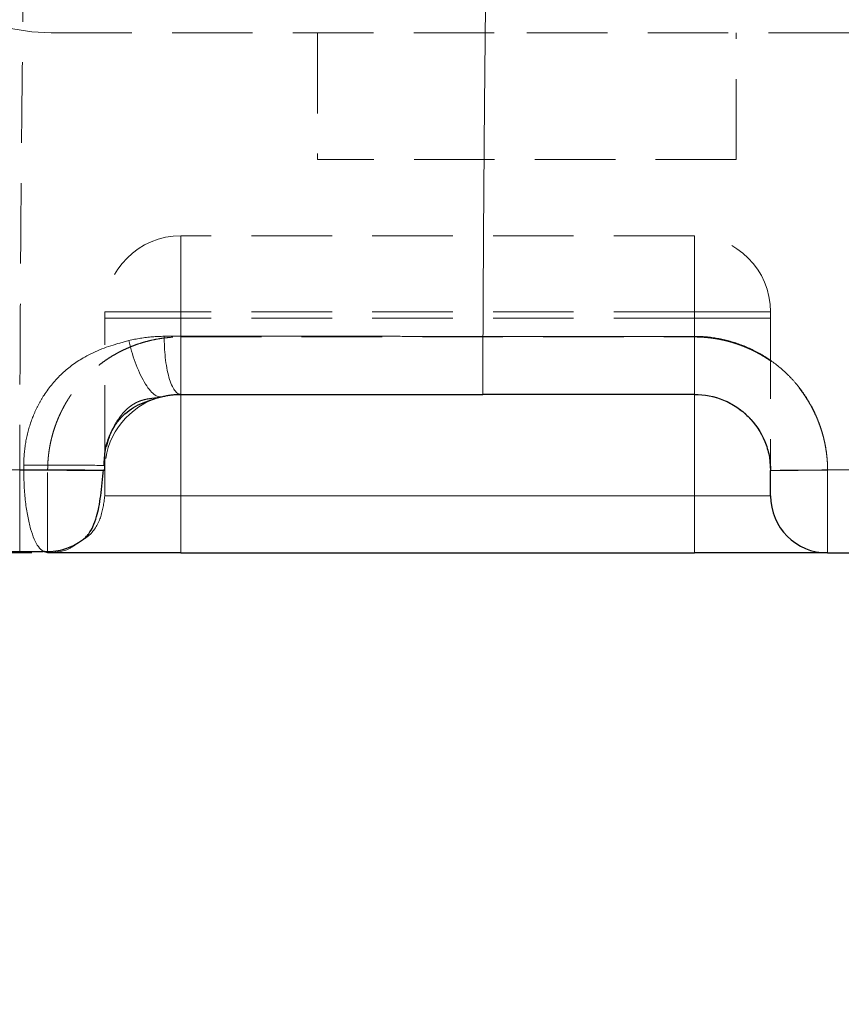
# Model space of a CAD drawing. Units: millimetres. Extents: x 0 to 420, y 0 to 297.
# Drawn here: x 250 to 263, y 182 to 197 of the extents above; entities that cross this region are included whole.
import ezdxf

# ---------------------------------------------------------------- set-up
doc = ezdxf.new("R2010")
doc.units = ezdxf.units.MM
doc.linetypes.add('HIDDEN', pattern=[1.905, 1.27, -0.635])
doc.styles.add('SLDTEXTSTYLE0', font='TXT', dxfattribs={"width": 0.605})
doc.dimstyles.new('SLDDIMSTYLE0', dxfattribs={"dimtxt": 3.5, "dimasz": 3.5, "dimexe": 0, "dimexo": 0.0625, "dimgap": 0.875, "dimtad": 1, "dimdec": 0, "dimlfac": 10, "dimrnd": 1e-09, "dimzin": 12, "dimdsep": 46, "dimtxsty": 'SLDTEXTSTYLE0', "dimsah": 1, "dimcen": 0.09, "dimadec": 0, "dimazin": 3, "dimtfac": 1, "dimtdec": 3, "dimtofl": 0, "dimtmove": 0, "dimatfit": 3, "dimfxl": 1, "dimfrac": 2, "dimtolj": 1, "dimtzin": 12, "dimarcsym": 0})

# ---------------------------------------------------------------- blocks, each defined once
blk = doc.blocks.new('_D_26')
at = {"color": 7, "linetype": 'Continuous', "lineweight": 0}
for p, q in [((239.563, 190.15), (239.563, 166.307)), ((313.245, 190.15), (313.245, 166.307)), ((239.563, 167.307), (313.245, 167.307))]:
    blk.add_line(p, q, dxfattribs=at)
at = {"color": 7, "linetype": 'Continuous', "lineweight": 18}
for points in [[(239.563, 167.307), (243.063, 166.768), (243.063, 167.845)], [(313.245, 167.307), (309.745, 167.845), (309.745, 166.768)]]:
    blk.add_solid(points, dxfattribs=at)
at = {"color": 7, "linetype": 'Continuous', "lineweight": 18, "insert": (272.393, 171.818), "char_height": 3.5, "attachment_point": 1, "rotation": 360, "style": 'SLDTEXTSTYLE0'}
blk.add_mtext('740', dxfattribs=at)

msp = doc.modelspace()

# ---------------------------------------------------------------- linework, layer by layer
at = {"color": 7, "linetype": 'HIDDEN', "lineweight": 18}
for p, q in [((254.2616294, 197.1473263), (254.2616294, 195.1473259)), ((260.8616293, 195.1473259), (260.8616293, 197.1473263)), ((260.8616293, 195.1473259), (254.2616294, 195.1473259)), ((260.2038382, 193.9473261), (252.1038384, 193.9473261)), ((252.1038384, 193.9473261), (252.1038384, 192.7473259)), ((252.1038384, 193.9473261), (252.1038384, 192.7473259)), ((252.1038384, 193.9473261), (252.1038384, 192.7473259)), ((252.1038384, 192.7473259), (252.1038384, 193.9473261)), ((260.2038382, 192.7473259), (260.2038382, 193.9473261)), ((260.2038382, 193.9473261), (260.2038382, 192.7473259)), ((260.2038382, 193.9473261), (260.2038382, 192.7473259)), ((260.2038382, 192.7473259), (260.2038382, 193.9473261)), ((250.9038382, 192.6473261), (250.9038382, 192.7473259)), ((250.9038382, 192.7473259), (252.1038384, 192.7473259)), ((252.1038384, 192.7473259), (250.9038382, 192.7473259)), ((250.9038382, 192.7473259), (252.1038384, 192.7473259)), ((252.1038384, 192.7473259), (250.9038382, 192.7473259)), ((252.1038384, 192.7473259), (252.1038384, 192.6473261)), ((260.2038382, 192.7473259), (252.1038384, 192.7473259)), ((252.1038384, 191.4473261), (252.1038384, 192.7473259)), ((252.1038384, 192.7473259), (252.1038384, 189.847326)), ((260.2038382, 192.7473259), (261.4038383, 192.7473259)), ((260.2038382, 192.6473261), (260.2038382, 192.7473259)), ((261.4038383, 192.7473259), (260.2038382, 192.7473259)), ((260.2038382, 192.7473259), (260.2038382, 191.4473261)), ((260.2038382, 192.7473259), (261.4038383, 192.7473259)), ((260.2038382, 189.847326), (260.2038382, 192.7473259)), ((261.4038383, 192.7473259), (260.2038382, 192.7473259)), ((261.4038383, 192.7473259), (261.4038383, 192.6473261)), ((250.9038382, 192.6473261), (252.1038384, 192.6473261)), ((252.1038384, 192.6473261), (250.9038382, 192.6473261)), ((252.1038384, 192.6473261), (252.1038384, 191.4473261)), ((260.2038382, 192.6473261), (252.1038384, 192.6473261)), ((252.1038384, 191.4473261), (252.1038384, 192.6473261)), ((260.2038382, 191.4473261), (260.2038382, 192.6473261)), ((260.2038382, 192.6473261), (261.4038383, 192.6473261)), ((260.2038382, 192.6473261), (260.2038382, 191.4473261)), ((261.4038383, 192.6473261), (260.2038382, 192.6473261)), ((252.1038384, 192.3518174), (260.2038382, 192.3518174)), ((256.8865507, 191.4473261), (260.1863372, 191.4473261)), ((260.2040051, 191.4473261), (260.2038382, 191.4473261)), ((249.5633178, 190.2498084), (249.5628551, 190.2498083)), ((250.0038386, 190.2498912), (249.5633178, 190.2498084)), ((250.0038386, 188.947326), (250.0038386, 190.249808)), ((261.4038383, 190.2473261), (261.4038383, 190.2472583)), ((261.4038383, 190.2472365), (261.4038383, 190.2473261)), ((262.3038382, 190.249808), (262.3038382, 188.947326)), ((252.1038384, 189.847326), (250.9038382, 189.847326)), ((252.1038384, 188.947326), (252.1038384, 189.847326)), ((260.2038382, 189.847326), (252.1038384, 189.847326)), ((260.2038382, 188.947326), (260.2038382, 189.847326)), ((261.4038383, 189.847326), (260.2038382, 189.847326)), ((250.0038386, 188.947326), (249.9356464, 188.9700363))]:
    msp.add_line(p, q, dxfattribs=at)
at = {"color": 8, "linetype": 'Continuous', "lineweight": 18}
for p, q in [((256.8690497, 192.3616373), (256.8692094, 192.3616373)), ((260.2038382, 192.3616354), (256.8692088, 192.3616373)), ((252.1038384, 189.847326), (252.1038384, 191.4473261)), ((260.2038382, 191.4473261), (260.2038382, 189.847326)), ((262.3038334, 190.2553086), (274.1538384, 190.255309)), ((262.3038382, 188.947326), (262.3038382, 190.2552438)), ((250.9038382, 189.847326), (252.1038384, 189.847326)), ((252.1038384, 188.947326), (252.1038384, 189.847326)), ((252.1038384, 189.847326), (260.2038382, 189.847326)), ((260.2038382, 188.947326), (260.2038382, 189.847326)), ((260.2038382, 189.847326), (261.4038383, 189.847326))]:
    msp.add_line(p, q, dxfattribs=at)
at = {"color": 7, "linetype": 'Continuous', "lineweight": 25}
for p, q in [((260.2038382, 191.4473261), (256.8690497, 191.4473261)), ((260.2038382, 191.4473261), (260.2040051, 191.4473261)), ((250.9038382, 190.3244984), (250.8891837, 190.3254574)), ((250.9038382, 190.2498378), (250.9038382, 190.3244984)), ((250.9038382, 190.2498378), (250.8823649, 190.2511669)), ((252.1038384, 188.947326), (260.2038382, 188.947326)), ((262.3038382, 188.947326), (274.1538384, 188.947326))]:
    msp.add_line(p, q, dxfattribs=at)
at = {"color": 7, "linetype": 'HIDDEN', "lineweight": 18, "flags": 128}
for points in [[(252.1038384, 191.4473261), (251.8954606, 191.4290952), (251.7173775, 191.383393)], [(260.2038382, 191.4473261), (260.4122161, 191.4290952), (260.5905714, 191.3833003)], [(261.3813721, 190.4784407), (261.3856074, 190.4557038), (261.4038383, 190.2473261)]]:
    msp.add_lwpolyline(points, dxfattribs=at)
at = {"color": 7, "linetype": 'HIDDEN', "lineweight": 18}
for centre, radius, start, end in [((250.0616293, 200.147326), 3, 180, 270), ((252.1038383, 192.747326), 1.2, 90, 180), ((260.2038383, 192.747326), 1.2, 360, 90), ((252.1038383, 190.247326), 1.2, 110.24338514, 180), ((260.2038383, 190.247326), 1.2, 31.69006282, 69.74712886)]:
    msp.add_arc(centre, radius, start, end, dxfattribs=at)
at = {"color": 7, "linetype": 'Continuous', "lineweight": 25}
msp.add_arc((262.3038383, 189.847326), 0.9, 180, 270, dxfattribs=at)
at = {"color": 7, "linetype": 'HIDDEN', "lineweight": 18}
for points, knots in [([(251.3413664, 238.5509008), (251.3260469, 238.3369621), (251.2954079, 237.9090836), (251.2502027, 237.2671557), (251.2055493, 236.6251468), (251.1615018, 235.9830502), (251.1180459, 235.3408694), (251.0751858, 234.6986052), (251.0329205, 234.0562588), (250.9912505, 233.4138316), (250.9501761, 232.771325), (250.9096973, 232.1287401), (250.8698143, 231.4860782), (250.8305275, 230.8433408), (250.7918368, 230.2005289), (250.7537426, 229.5576441), (250.7162451, 228.9146874), (250.6793444, 228.2716602), (250.6430407, 227.6285639), (250.6073342, 226.9853996), (250.5722251, 226.3421688), (250.5377136, 225.6988726), (250.5037999, 225.0555123), (250.4704841, 224.4120893), (250.4377666, 223.7686049), (250.4056474, 223.1250601), (250.3741267, 222.4814562), (250.3432046, 221.8377943), (250.3128811, 221.1940753), (250.2831564, 220.5503003), (250.2540305, 219.9064704), (250.2255037, 219.2625866), (250.1975759, 218.61865), (250.1702473, 217.9746616), (250.143518, 217.3306226), (250.1173881, 216.6865338), (250.0918577, 216.0423964), (250.0669268, 215.3982115), (250.0425957, 214.7539801), (250.0188643, 214.1097032), (249.9957329, 213.4653819), (249.9732015, 212.8210172), (249.9512701, 212.1766102), (249.929939, 211.532162), (249.9092082, 210.8876736), (249.8890778, 210.2431461), (249.8695479, 209.5985804), (249.8506187, 208.9539777), (249.8322901, 208.309339), (249.8145624, 207.6646654), (249.7974356, 207.0199578), (249.7809099, 206.3752175), (249.7649853, 205.7304454), (249.7496618, 205.0856429), (249.7349396, 204.4408112), (249.7208186, 203.7959516), (249.7072989, 203.1510655), (249.6943805, 202.5061541), (249.6820634, 201.8612189), (249.6703477, 201.2162612), (249.6592333, 200.5712822), (249.6487204, 199.9262832), (249.638809, 199.2812657), (249.629499, 198.636231), (249.6207905, 197.9911802), (249.6126835, 197.3461149), (249.6051782, 196.7010363), (249.5982744, 196.0559457), (249.5919723, 195.4108444), (249.5862718, 194.7657339), (249.5811731, 194.1206153), (249.5766758, 193.4754901), (249.5727812, 192.8303595), (249.5694853, 192.1852248), (249.5668027, 191.5400875), (249.5646788, 190.8949489), (249.5637716, 190.4648549), (249.563318, 190.2498084)], [0, 0, 0, 0, 0.0133329293, 0.0266659215, 0.0399989727, 0.0533320791, 0.0666652366, 0.0799984416, 0.09333169, 0.1066649781, 0.119998302, 0.1333316579, 0.1466650419, 0.1599984504, 0.1733318794, 0.1866653253, 0.1999987843, 0.2133322526, 0.2266657266, 0.2399992025, 0.2533326766, 0.2666661453, 0.2799996048, 0.2933330516, 0.306666482, 0.3199998934, 0.3333332867, 0.3466666633, 0.3600000246, 0.3733333721, 0.3866667074, 0.4000000319, 0.4133333472, 0.4266666546, 0.4399999559, 0.4533332524, 0.4666665457, 0.4799998374, 0.493333129, 0.5066664221, 0.5199997182, 0.5333330189, 0.5466663258, 0.5599996405, 0.5733329646, 0.5866662997, 0.5999996474, 0.6133330093, 0.6266663871, 0.6399997824, 0.6533331969, 0.6666666322, 0.6800000895, 0.6933335663, 0.7066670586, 0.7200005627, 0.7333340746, 0.7466675904, 0.7600011063, 0.7733346185, 0.7866681229, 0.8000016158, 0.8133350933, 0.8266685516, 0.8400019866, 0.8533353947, 0.8666687719, 0.8800021144, 0.8933354184, 0.9066686799, 0.9200018951, 0.9333350603, 0.9466681714, 0.9600012248, 0.9733342166, 0.9866671429, 1, 1, 1, 1]), ([(250.0616293, 197.147326), (250.0616292, 197.147326), (250.8518452, 197.147326), (253.6648113, 197.147326), (255.5725618, 197.147326), (257.5616293, 197.147326)], [0, 0, 0, 0, 0.5, 0.5, 1, 1, 1, 1]), ([(257.5616293, 197.147326), (259.5506968, 197.147326), (261.4584474, 197.147326), (264.2714135, 197.147326), (265.0616295, 197.147326), (265.0616293, 197.147326)], [0, 0, 0, 0, 0.5, 0.5, 1, 1, 1, 1]), ([(250.9038383, 190.3245041), (250.9038383, 190.3288799), (250.9038383, 190.3376315), (250.9038383, 190.3520824), (250.9038383, 190.367494), (250.9038383, 190.3839548), (250.9038383, 190.4014318), (250.9038383, 190.4199238), (250.9038383, 190.4394208), (250.9038383, 190.4599144), (250.9038383, 190.4813952), (250.9038383, 190.5038535), (250.9038383, 190.5272793), (250.9038383, 190.5516618), (250.9038383, 190.5769902), (250.9038383, 190.603253), (250.9038383, 190.6304382), (250.9038383, 190.6585337), (250.9038383, 190.6875267), (250.9038383, 190.7174042), (250.9038383, 190.7481527), (250.9038383, 190.7797582), (250.9038383, 190.8122065), (250.9038383, 190.845483), (250.9038383, 190.8795727), (250.9038383, 190.9144601), (250.9038383, 190.9501296), (250.9038383, 190.986565), (250.9038383, 191.0237499), (250.9038383, 191.0616676), (250.9038383, 191.1003008), (250.9038383, 191.1396324), (250.9038383, 191.1921211), (250.9038383, 191.2586719), (250.9038383, 191.3403499), (250.9038383, 191.4242383), (250.9038383, 191.5101944), (250.9038383, 191.5980733), (250.9038383, 191.687726), (250.9038383, 191.7790012), (250.9038383, 191.8717445), (250.9038383, 191.965799), (250.9038383, 192.0610057), (250.9038383, 192.1572036), (250.9038383, 192.2542302), (250.9038383, 192.3519213), (250.9038383, 192.4501117), (250.9038383, 192.5486355), (250.9038383, 192.6144292), (250.9038383, 192.647326)], [0, 0, 0, 0, 0.016137395, 0.0322747795, 0.0484121533, 0.064549516, 0.0806868674, 0.0968242073, 0.1129615356, 0.1290988521, 0.1452361567, 0.1613734495, 0.1775107303, 0.1936479994, 0.2097852566, 0.2259225023, 0.2420597364, 0.2581969593, 0.2743341711, 0.2904713722, 0.3066085629, 0.3227457434, 0.3388829143, 0.3550200766, 0.3711572319, 0.3872943821, 0.4034315292, 0.4195686749, 0.435705821, 0.4518429695, 0.467980122, 0.4841172804, 0.5002544465, 0.53148855, 0.5627226809, 0.5939568313, 0.6251909934, 0.6564251594, 0.6876593216, 0.7188934754, 0.7501276179, 0.7813617461, 0.8125958571, 0.8438299481, 0.8750640162, 0.9062980583, 0.9375320716, 0.9687660532, 1, 1, 1, 1]), ([(261.4038383, 192.647326), (261.4038383, 192.6316227), (261.4038383, 192.6002159), (261.4038383, 192.5531236), (261.4038383, 192.5060673), (261.4038383, 192.4590652), (261.4038383, 192.4121354), (261.4038383, 192.3652961), (261.4038383, 192.3185653), (261.4038383, 192.2719611), (261.4038383, 192.2255016), (261.4038383, 192.1792045), (261.4038383, 192.1330879), (261.4038383, 192.0871694), (261.4038383, 192.0414669), (261.4038383, 191.9959978), (261.4038383, 191.9507799), (261.4038383, 191.9058303), (261.4038383, 191.8611666), (261.4038383, 191.8168058), (261.4038383, 191.7727652), (261.4038383, 191.7290615), (261.4038383, 191.6857117), (261.4038383, 191.6427323), (261.4038383, 191.6001401), (261.4038383, 191.5579512), (261.4038383, 191.516182), (261.4038383, 191.4748484), (261.4038383, 191.4339664), (261.4038383, 191.3935517), (261.4038383, 191.3536198), (261.4038383, 191.3141863), (261.4038383, 191.2752662), (261.4038383, 191.2368746), (261.4038383, 191.1990264), (261.4038383, 191.1617362), (261.4038383, 191.1250185), (261.4038383, 191.0888873), (261.4038383, 191.0533568), (261.4038383, 191.0184407), (261.4038383, 190.9841524), (261.4038383, 190.9392806), (261.4038383, 190.8848157), (261.4038383, 190.8221746), (261.4038383, 190.7623494), (261.4038383, 190.7054326), (261.4038383, 190.6515112), (261.4038383, 190.6006678), (261.4038383, 190.55298), (261.4038383, 190.5085208), (261.4038383, 190.4673595), (261.4038383, 190.4295598), (261.4038383, 190.3951803), (261.4038383, 190.3642748), (261.4038383, 190.336891), (261.4038383, 190.3130723), (261.4038383, 190.292854), (261.4038383, 190.2762745), (261.4038383, 190.2633354), (261.4038383, 190.2541476), (261.4038383, 190.2483883), (261.4038383, 190.2476801), (261.4038383, 190.247326)], [0, 0, 0, 0, 0.0124967423, 0.0249935754, 0.0374904911, 0.0499874816, 0.0624845397, 0.0749816581, 0.0874788301, 0.0999760492, 0.1124733093, 0.1249706047, 0.1374679298, 0.1499652794, 0.1624626488, 0.1749600335, 0.1874574291, 0.199954832, 0.2124522386, 0.2249496455, 0.2374470501, 0.2499444497, 0.262441842, 0.2749392252, 0.2874365977, 0.2999339582, 0.3124313058, 0.3249286398, 0.3374259601, 0.3499232682, 0.362420568, 0.3749178634, 0.3874151574, 0.3999124529, 0.4124097519, 0.4249070562, 0.437404367, 0.4499016851, 0.4623990105, 0.4748963432, 0.4873936821, 0.4998910262, 0.5248965481, 0.5499020644, 0.5749075625, 0.5999130375, 0.624918492, 0.6499239366, 0.6749293892, 0.6999348673, 0.7249403776, 0.7499459218, 0.7749514962, 0.7999570925, 0.8249626972, 0.849968292, 0.8749738536, 0.8999793536, 0.9249847589, 0.9499900313, 0.9749951277, 1, 1, 1, 1]), ([(250.0038384, 190.2498079), (250.0039505, 190.265498), (250.0041747, 190.2968837), (250.005837, 190.3439451), (250.0084701, 190.3909722), (250.0121699, 190.4379383), (250.0169111, 190.4848165), (250.0227009, 190.5315799), (250.0295378, 190.5782018), (250.037423, 190.6246565), (250.0463496, 190.6709201), (250.0563108, 190.7169704), (250.0673, 190.7627851), (250.0793105, 190.808342), (250.0923354, 190.8536187), (250.1063681, 190.8985929), (250.1214016, 190.9432424), (250.1374292, 190.9875447), (250.1544441, 191.0314777), (250.1724393, 191.0750188), (250.191408, 191.1181457), (250.211343, 191.1608358), (250.2322318, 191.2030687), (250.2540618, 191.2448238), (250.2768204, 191.2860808), (250.3004948, 191.3268192), (250.3250726, 191.3670186), (250.3505412, 191.406659), (250.3768881, 191.44572), (250.4041009, 191.4841816), (250.432167, 191.5220235), (250.461074, 191.5592255), (250.4908096, 191.5957672), (250.5213609, 191.6316286), (250.5527104, 191.6667939), (250.5848411, 191.7012471), (250.6281201, 191.7456187), (250.6835843, 191.7988539), (250.7524826, 191.859448), (250.8239575, 191.9169838), (250.8978805, 191.9713416), (250.974123, 192.0224007), (251.0525284, 192.0700788), (251.13294, 192.1142949), (251.2152002, 192.1549682), (251.2991507, 192.1920176), (251.3846328, 192.2253632), (251.4714895, 192.2549219), (251.5595518, 192.2806488), (251.6486519, 192.3025087), (251.7386231, 192.3204563), (251.8292984, 192.3344799), (251.9205102, 192.3444461), (252.0120841, 192.3506762), (252.0732532, 192.3514368), (252.1038383, 192.3518172)], [0, 0, 0, 0, 0.0142638952, 0.0285327758, 0.042805579, 0.0570812581, 0.0713587962, 0.0856372199, 0.099915613, 0.1141932925, 0.1284703092, 0.1427468564, 0.1570230773, 0.1712990757, 0.1855749263, 0.1998506845, 0.2141263972, 0.2284021131, 0.242677893, 0.2569538201, 0.2712300106, 0.2855065893, 0.2997835512, 0.3140608084, 0.3283382272, 0.3426156467, 0.3568929586, 0.3711700868, 0.3854469546, 0.3997234948, 0.4139996612, 0.4282754393, 0.4425508572, 0.4568260149, 0.4711010759, 0.4853761644, 0.4996513594, 0.5274471742, 0.5552434278, 0.5830399591, 0.6108368641, 0.6386347328, 0.6664340208, 0.6942344083, 0.7220347983, 0.7498339017, 0.7776306383, 0.8054246506, 0.8332171386, 0.8610093695, 0.8888023414, 0.9165970644, 0.9443948426, 0.9721969974, 1, 1, 1, 1]), ([(252.1038384, 192.3518174), (252.1038384, 192.2334428), (252.1038384, 191.9966938), (252.1038384, 191.6975619), (252.1038384, 191.488175), (252.1038384, 191.4609424), (252.1038384, 191.4473261)], [0, 0, 0, 0, 0.2499996963, 0.4999988995, 0.7499991761, 1, 1, 1, 1]), ([(260.2038382, 191.4473261), (260.2038382, 191.4609424), (260.2038382, 191.488175), (260.2038382, 191.6975619), (260.2038382, 191.9966938), (260.2038382, 192.2334428), (260.2038382, 192.3518174)], [0, 0, 0, 0, 0.2500008239, 0.5000011005, 0.7500003037, 1, 1, 1, 1]), ([(260.2038383, 192.3518172), (260.2195639, 192.3517178), (260.2510158, 192.351519), (260.2981702, 192.3498774), (260.3452763, 192.3472498), (260.3923079, 192.3435366), (260.4392402, 192.338767), (260.4860502, 192.3329393), (260.532715, 192.3260603), (260.5792117, 192.3181346), (260.6255176, 192.3091674), (260.6716097, 192.2991637), (260.7174654, 192.2881286), (260.7630619, 192.2760672), (260.8083762, 192.2629846), (260.8533857, 192.2488861), (260.8980676, 192.2337769), (260.9423987, 192.2176619), (260.9863572, 192.2005509), (261.0299217, 192.182455), (261.0730705, 192.1633851), (261.1157821, 192.1433522), (261.1580348, 192.1223673), (261.1998072, 192.1004413), (261.2410776, 192.0775853), (261.2818246, 192.0538102), (261.3220269, 192.0291271), (261.3616631, 192.003547), (261.4007122, 191.9770809), (261.4391526, 191.9497396), (261.4769665, 191.9215389), (261.5141364, 191.8924952), (261.5506449, 191.8626246), (261.5864745, 191.8319433), (261.6216079, 191.8004676), (261.6560277, 191.7682134), (261.7002971, 191.7248276), (261.7533608, 191.6692786), (261.8137093, 191.6003178), (261.870979, 191.5287756), (261.9250752, 191.4548007), (261.9759071, 191.3785416), (262.023383, 191.3001464), (262.0674105, 191.2197638), (262.1078978, 191.1375435), (262.1447487, 191.0536339), (262.1779034, 190.9681991), (262.207313, 190.8814047), (262.2329266, 190.7934145), (262.2546958, 190.704392), (262.2725654, 190.6145013), (262.2865052, 190.5239109), (262.2964036, 190.4328061), (262.3026287, 190.3413817), (262.3034351, 190.2803269), (262.3038381, 190.2498079)], [0, 0, 0, 0, 0.0142960716, 0.0285927704, 0.0428891998, 0.0571845998, 0.0714788934, 0.0857723234, 0.1000650889, 0.1143573512, 0.1286492443, 0.1429408846, 0.1572323817, 0.1715238481, 0.1858154097, 0.2001072158, 0.2143994496, 0.2286923165, 0.2429858715, 0.2572800483, 0.2715747389, 0.2858698054, 0.3001650909, 0.3144604307, 0.3287556629, 0.3430506434, 0.3573452931, 0.3716395948, 0.385933579, 0.4002273335, 0.4145209634, 0.4288145297, 0.4431080529, 0.457401524, 0.4716949156, 0.4859881922, 0.5002813219, 0.5280424391, 0.555803393, 0.583565145, 0.6113282706, 0.6390926284, 0.6668577488, 0.6946229876, 0.7223873413, 0.7501503232, 0.7779125775, 0.8056747258, 0.8334371396, 0.8612002264, 0.8889647178, 0.9167316316, 0.944497915, 0.9722565888, 1, 1, 1, 1]), ([(251.8015965, 191.4086399), (251.7942962, 191.4068414), (251.7796849, 191.4032418), (251.7569394, 191.3988681), (251.73339, 191.3950523), (251.7088673, 191.3916908), (251.6832708, 191.3885409), (251.6564914, 191.3853536), (251.6284523, 191.3818454), (251.5990834, 191.3776891), (251.5682649, 191.3724539), (251.5288337, 191.3641687), (251.4794537, 191.3504318), (251.4194578, 191.3269741), (251.3579201, 191.2941259), (251.297324, 191.2522967), (251.2394146, 191.2021856), (251.1670184, 191.1259224), (251.0876144, 191.016435), (251.0122519, 190.8711847), (250.9565343, 190.7172521), (250.9278619, 190.5919378), (250.9143266, 190.4996493), (250.9082931, 190.4412441), (250.9045328, 190.3828136), (250.9040697, 190.3439345), (250.9038383, 190.3245041)], [0, 0, 0, 0, 0.0260352613, 0.0521086749, 0.0781952832, 0.10427818, 0.1303500448, 0.1564146888, 0.1824883273, 0.2085764388, 0.2346610308, 0.2607508634, 0.3040870336, 0.3474019788, 0.3907463124, 0.434121895, 0.4774525416, 0.5208213041, 0.6086815432, 0.696560299, 0.7844539623, 0.8723560601, 0.9042858697, 0.9362110262, 0.9681206001, 1, 1, 1, 1]), ([(249.5628551, 190.2498083), (249.5628551, 190.1646114), (249.5628551, 189.9942178), (249.5628551, 189.7483572), (249.5628551, 189.5216991), (249.5628551, 189.3230966), (249.5628551, 189.1597074), (249.5628551, 189.0396734), (249.5628551, 188.9656018), (249.5628551, 188.9561951), (249.5628551, 188.9519728)], [0, 0, 0, 0, 0.1279685951, 0.2559367641, 0.3839055104, 0.5118743111, 0.6398426549, 0.7678100166, 0.8957787589, 1, 1, 1, 1]), ([(250.9038382, 190.2473261), (250.8903099, 190.2474233), (250.8632534, 190.2476179), (250.6551282, 190.2482917), (250.3576384, 190.2491095), (250.1217719, 190.2495752), (250.0038386, 190.249808)], [0, 0, 0, 0, 0.24999914317, 0.4999987853, 0.74999921432, 1, 1, 1, 1]), ([(250.9038383, 189.847326), (250.9038383, 189.8474281), (250.9038383, 189.8476324), (250.9038383, 189.8492709), (250.9038383, 189.8518947), (250.9038383, 189.8556037), (250.9038383, 189.8603631), (250.9038383, 189.8661741), (250.9038383, 189.8730293), (250.9038383, 189.8809246), (250.9038383, 189.8898561), (250.9038383, 189.8998192), (250.9038383, 189.9107956), (250.9038383, 189.9227681), (250.9038383, 189.9357187), (250.9038383, 189.9496295), (250.9038383, 189.9644816), (250.9038383, 189.9802542), (250.9038383, 189.9969088), (250.9038383, 190.0178586), (250.9038383, 190.0437123), (250.9038383, 190.0750524), (250.9038383, 190.1079922), (250.9038383, 190.1422442), (250.9038383, 190.1775191), (250.9038383, 190.213507), (250.9038383, 190.2377249), (250.9038383, 190.2498379)], [0, 0, 0, 0, 0.0342635711, 0.0685494858, 0.1028435341, 0.137137519, 0.1714308666, 0.2057233102, 0.2400147437, 0.2743058583, 0.3085988171, 0.3428963965, 0.3771977378, 0.4115013545, 0.4458064247, 0.4801115043, 0.514417069, 0.5487265313, 0.5830420608, 0.6173655244, 0.6720332755, 0.7266954748, 0.7813434347, 0.8359801373, 0.8906191109, 0.9452916795, 1, 1, 1, 1]), ([(262.3038382, 190.249808), (262.1859049, 190.2496939), (261.9500383, 190.2494657), (261.652548, 190.2488261), (261.4444236, 190.2480713), (261.4173667, 190.2475745), (261.4038383, 190.2473261)], [0, 0, 0, 0, 0.2500003926, 0.5000007857, 0.7500003934, 1, 1, 1, 1]), ([(266.0319627, 190.2498384), (264.7889096, 190.2291649), (263.5458547, 190.2084914), (262.3038345, 190.2498921), (262.3038326, 190.2498921)], [0, 0, 0, 0, 0.9999985003, 1, 1, 1, 1]), ([(250.5270162, 189.1352801), (250.5660502, 189.1588342), (250.7057503, 189.2431323), (250.860519, 189.4980954), (250.8893985, 189.7309158), (250.9038382, 189.847326)], [0, 0, 0, 0, 0.1623944013, 0.5811973284, 1, 1, 1, 1]), ([(250.0038386, 188.947326), (250.1246084, 188.955762), (250.3015497, 188.9681216), (250.44008, 189.0732136), (250.4840576, 189.106576)], [0, 0, 0, 0, 0.6825412941, 1, 1, 1, 1]), ([(240.862872, 188.947326), (240.8628844, 188.947326), (240.9159694, 188.947326), (241.127265, 188.947326), (241.2854621, 188.947326), (241.7038327, 188.947326), (241.9639954, 188.947326), (242.5811171, 188.947326), (242.9380835, 188.947326), (243.7417466, 188.947326), (244.1884313, 188.947326), (245.1626784, 188.947326), (245.6902313, 188.947326), (246.8157324, 188.947326), (247.4136799, 188.947326), (248.6681212, 188.947326), (249.3246001, 188.947326), (250.0038383, 188.947326)], [0, 0, 0, 0, 0.125, 0.125, 0.25, 0.25, 0.375, 0.375, 0.5, 0.5, 0.625, 0.625, 0.75, 0.75, 0.875, 0.875, 1, 1, 1, 1])]:
    msp.add_open_spline(points, degree=3, knots=knots, dxfattribs=at)
at = {"color": 8, "linetype": 'Continuous', "lineweight": 18}
for points, knots in [([(256.8692094, 192.3616385), (256.8699016, 192.5161271), (256.8712861, 192.8251058), (256.8737098, 193.2885519), (256.8763876, 193.7519815), (256.8793442, 194.2153903), (256.8825728, 194.6787764), (256.8860752, 195.1421369), (256.8898508, 195.6054692), (256.8938996, 196.0687708), (256.8982215, 196.5320391), (256.9028164, 196.9952714), (256.9076843, 197.4584652), (256.9128249, 197.9216179), (256.9182383, 198.3847268), (256.9239244, 198.8477893), (256.929883, 199.310803), (256.936114, 199.7737651), (256.9426174, 200.236673), (256.9493931, 200.6995242), (256.956441, 201.1623161), (256.9637609, 201.625046), (256.9713528, 202.0877114), (256.9792167, 202.5503096), (256.9873523, 203.0128382), (256.9957596, 203.4752947), (257.0044382, 203.9376768), (257.0133879, 204.3999823), (257.0226084, 204.8622091), (257.0320994, 205.3243549), (257.0418607, 205.7864175), (257.0518918, 206.2483947), (257.062193, 206.7102842), (257.0727622, 207.1720843), (257.0836058, 207.6337904), (257.0946989, 208.0954094), (257.1023213, 208.4030738), (257.1061325, 208.5569058)], [0, 0, 0, 0, 0.02856999906, 0.05714026124, 0.0857107692, 0.1142815056, 0.14285245305, 0.17142359416, 0.19999491151, 0.22856638766, 0.25713800518, 0.28570974661, 0.31428159449, 0.34285353134, 0.37142553969, 0.39999760208, 0.42856970103, 0.45714181908, 0.48571393877, 0.51428604265, 0.54285811329, 0.57143013326, 0.60000208518, 0.62857395164, 0.65714571588, 0.68571737266, 0.71428892711, 0.74286038466, 0.77143175066, 0.8000030304, 0.82857422906, 0.85714535176, 0.88571640355, 0.9142873894, 0.94285831421, 0.97142918282, 1, 1, 1, 1]), ([(251.2844681, 192.2942177), (251.2996883, 192.297894), (251.3301015, 192.3052399), (251.3759757, 192.3150855), (251.4219758, 192.3240565), (251.4681232, 192.3320701), (251.5144115, 192.3391484), (251.5608416, 192.3452853), (251.6074127, 192.3504828), (251.6541243, 192.3547388), (251.7009756, 192.3580594), (251.7479668, 192.3604219), (251.7950942, 192.3619112), (251.8265794, 192.3621096), (251.8423361, 192.3622088)], [0, 0, 0, 0, 0.0836090022, 0.1670686407, 0.2504085305, 0.3336584078, 0.4168480984, 0.5000074855, 0.5831664777, 0.6663549766, 0.7496028436, 0.8329398685, 0.9163957371, 1, 1, 1, 1]), ([(252.1038383, 191.447326), (252.0883001, 191.4473264), (252.072169, 191.4521193), (252.0394847, 191.4731238), (252.0229349, 191.4893546), (251.9904418, 191.5340904), (251.9745052, 191.5626065), (251.9443752, 191.6312644), (251.93019, 191.6714014), (251.9045713, 191.7610306), (251.8931439, 191.8105017), (251.8736932, 191.9153058), (251.8656712, 191.9706104), (251.8532104, 192.0831498), (251.8487683, 192.1403609), (251.8432059, 192.2531651), (251.8420801, 192.3087466), (251.8423371, 192.3622087)], [0, 0, 0, 0, 0.125, 0.125, 0.25, 0.25, 0.375, 0.375, 0.5, 0.5, 0.625, 0.625, 0.75, 0.75, 0.875, 0.875, 1, 1, 1, 1]), ([(251.8423361, 192.3622088), (251.8830369, 192.3622089), (251.964437, 192.3622089), (252.0868744, 192.3622082), (252.2095476, 192.3622068), (252.3324752, 192.3622048), (252.4556446, 192.362202), (252.5790513, 192.3621985), (252.7026887, 192.3621944), (252.8265507, 192.3621895), (252.9506309, 192.3621839), (253.0749231, 192.3621775), (253.1994209, 192.3621704), (253.3241179, 192.3621626), (253.4490077, 192.3621541), (253.5740836, 192.3621448), (253.6993393, 192.3621347), (253.8247681, 192.3621239), (253.9503634, 192.3621124), (254.0761185, 192.3621001), (254.2020266, 192.362087), (254.3280811, 192.3620732), (254.454275, 192.3620586), (254.5806016, 192.3620432), (254.7070538, 192.362027), (254.8336248, 192.3620101), (254.9603075, 192.3619925), (255.0870949, 192.361974), (255.2139798, 192.3619549), (255.3409552, 192.3619349), (255.4680138, 192.3619142), (255.5951484, 192.3618928), (255.7223516, 192.3618706), (255.8496163, 192.3618476), (255.9769349, 192.361824), (256.1043, 192.3617996), (256.2317043, 192.3617745), (256.3591401, 192.3617487), (256.4866, 192.3617222), (256.6140763, 192.361695), (256.7415613, 192.3616672), (256.8265542, 192.3616481), (256.8690497, 192.3616385)], [0, 0, 0, 0, 0.0250038923, 0.0500067177, 0.07500861, 0.1000096962, 0.125010097, 0.1500099262, 0.175009291, 0.2000082917, 0.2250070216, 0.2500055671, 0.2750040075, 0.3000024149, 0.3250008542, 0.349999383, 0.3749980515, 0.3999969027, 0.4249959717, 0.4499952864, 0.474994867, 0.4999947259, 0.5249948681, 0.5499952904, 0.5749959822, 0.5999969248, 0.6249980918, 0.6499994487, 0.6750009532, 0.7000025549, 0.7250041953, 0.750005808, 0.7750073185, 0.8000086443, 0.8250096944, 0.8500103702, 0.8750105645, 0.9000101623, 0.9250090403, 0.950007067, 0.9750041028, 1, 1, 1, 1]), ([(256.8690497, 192.3616386), (256.8690497, 192.3081858), (256.8690497, 192.2526192), (256.8690497, 192.1398561), (256.8690497, 192.0826711), (256.8690497, 191.9701927), (256.8690497, 191.9149227), (256.8690497, 191.8101913), (256.8690497, 191.7607582), (256.8690497, 191.6712017), (256.8690497, 191.6310995), (256.8690497, 191.5625024), (256.8690497, 191.5340124), (256.8690497, 191.4893176), (256.8690497, 191.4731017), (256.8690497, 191.4521158), (256.8690497, 191.4473267), (256.8690497, 191.447326)], [0, 0, 0, 0, 0.125, 0.125, 0.25, 0.25, 0.375, 0.375, 0.5, 0.5, 0.625, 0.625, 0.75, 0.75, 0.875, 0.875, 1, 1, 1, 1]), ([(260.2038382, 192.3616354), (260.2038382, 192.3020878), (260.2038382, 192.1829925), (260.2038382, 192.0106464), (260.2038382, 191.8515278), (260.2038382, 191.7118855), (260.2038382, 191.5969826), (260.2038382, 191.5121751), (260.2038382, 191.4575794), (260.2038382, 191.4507439), (260.2038382, 191.4473261)], [0, 0, 0, 0, 0.1250002284, 0.25000036, 0.3750001969, 0.4999999495, 0.625001234, 0.7500011209, 0.8749996362, 1, 1, 1, 1]), ([(262.3038368, 190.2552435), (262.3037118, 190.2709831), (262.3034617, 190.3024675), (262.3017613, 190.3496754), (262.2990899, 190.3968475), (262.2953517, 190.4439569), (262.2905714, 190.4909767), (262.2847416, 190.5378801), (262.2778628, 190.5846407), (262.2699354, 190.631233), (262.260967, 190.6776342), (262.2509639, 190.7238219), (262.2399325, 190.769774), (262.2278794, 190.8154682), (262.2148111, 190.8608821), (262.2007341, 190.9059935), (262.1856548, 190.9507798), (262.1695799, 190.9952186), (262.1525159, 191.0392873), (262.1344694, 191.0829635), (262.1154467, 191.1262244), (262.0954559, 191.1690476), (262.0745099, 191.211413), (262.052621, 191.2532999), (262.0298016, 191.2946879), (262.0060642, 191.3355566), (261.9814211, 191.3758853), (261.9558846, 191.4156538), (261.9294669, 191.4548416), (261.9021804, 191.4934281), (261.8740372, 191.5313928), (261.8450499, 191.5687153), (261.8152303, 191.6053745), (261.7845919, 191.6413509), (261.7531524, 191.6766287), (261.7209283, 191.7111918), (261.6776136, 191.7556104), (261.622177, 191.8088359), (261.553378, 191.8693741), (261.4820087, 191.9268642), (261.408196, 191.9811847), (261.3320683, 192.0322157), (261.253781, 192.0798745), (261.1734883, 192.124078), (261.0913469, 192.1647445), (261.0075147, 192.2017918), (260.9221501, 192.235139), (260.8354103, 192.2647034), (260.7474641, 192.2904393), (260.6584783, 192.3123089), (260.5686193, 192.3302657), (260.4780542, 192.3442965), (260.386951, 192.3542669), (260.2954849, 192.3604984), (260.2343874, 192.361256), (260.2038383, 192.3616349)], [0, 0, 0, 0, 0.0142955189, 0.0285957317, 0.0428995776, 0.0572060125, 0.0715140224, 0.0858226374, 0.1001309506, 0.1144385016, 0.128745483, 0.1430520922, 0.1573584728, 0.1716647254, 0.1859709178, 0.2002770955, 0.2145832926, 0.2288895418, 0.2431958857, 0.2575023871, 0.2718091395, 0.2861162391, 0.3004236945, 0.3147314472, 0.3290393874, 0.343347371, 0.3576552925, 0.3719630693, 0.3862706118, 0.4005778344, 0.4148846665, 0.4291910638, 0.4434970203, 0.4578026416, 0.472108134, 0.486413656, 0.5007193142, 0.5284555873, 0.5561924933, 0.5839297928, 0.6116674059, 0.639405766, 0.6671454931, 0.6948864471, 0.7226275695, 0.7503675158, 0.7781050697, 0.8058397363, 0.8335727954, 0.8613056085, 0.8890392392, 0.9167747235, 0.944513341, 0.9722563044, 1, 1, 1, 1]), ([(249.6274295, 190.3304738), (249.627496, 190.3455445), (249.627629, 190.3756875), (249.6290752, 190.4208855), (249.631429, 190.4660419), (249.6347762, 190.5111319), (249.6390889, 190.55613), (249.6443696, 190.6010108), (249.6506127, 190.6457491), (249.6578149, 190.6903194), (249.6659725, 190.7346964), (249.6750816, 190.7788547), (249.6851385, 190.822769), (249.6961398, 190.8664138), (249.7080817, 190.9097638), (249.7209607, 190.9527935), (249.7347733, 190.9954777), (249.7495159, 191.0377907), (249.765185, 191.0797074), (249.7817775, 191.1212019), (249.7992879, 191.1622491), (249.8177048, 191.2028265), (249.8370176, 191.242911), (249.8572157, 191.2824797), (249.8782883, 191.3215095), (249.9002245, 191.3599772), (249.9230144, 191.3978608), (249.9789589, 191.4861032), (250.0767924, 191.6182782), (250.2301151, 191.7797508), (250.4007864, 191.9201886), (250.608663, 192.0529957), (250.8561245, 192.1681366), (251.0693529, 192.2370718), (251.213009, 192.2762173), (251.2606496, 192.2882179), (251.2844681, 192.2942177)], [0, 0, 0, 0, 0.0156727291, 0.0313470337, 0.0470229432, 0.0627004002, 0.0783792746, 0.0940593779, 0.1097404771, 0.1254223094, 0.1411045961, 0.1567870567, 0.1724694234, 0.1881514556, 0.2038329537, 0.2195137738, 0.2351938421, 0.2508731691, 0.2665518645, 0.2822301496, 0.297908234, 0.3135861181, 0.3292637329, 0.3449409746, 0.3606177205, 0.3762938443, 0.3919692324, 0.4076437992, 0.4876227645, 0.5675856206, 0.6475361473, 0.7274719334, 0.8368469296, 0.9462316414, 0.9731178661, 1, 1, 1, 1]), ([(251.8016297, 191.4086561), (251.7849783, 191.4043231), (251.7663252, 191.404814), (251.7253451, 191.4178049), (251.7030158, 191.4303305), (251.6556451, 191.4687383), (251.630609, 191.4946378), (251.5793981, 191.5593945), (251.5532362, 191.5982483), (251.5016833, 191.6865244), (251.4763075, 191.7359208), (251.4281294, 191.8413517), (251.4053375, 191.8973501), (251.3636144, 192.0115009), (251.344685, 192.0696241), (251.3112666, 192.1840284), (251.2967723, 192.2402968), (251.2844644, 192.2942179)], [0, 0, 0, 0, 0.125, 0.125, 0.25, 0.25, 0.375, 0.375, 0.5, 0.5, 0.625, 0.625, 0.75, 0.75, 0.875, 0.875, 1, 1, 1, 1]), ([(250.8891837, 190.3254574), (250.8872075, 190.3256222), (250.878827, 190.3263212), (250.8114038, 190.3275246), (250.6816662, 190.3289506), (250.4950977, 190.3301061), (250.273801, 190.3308575), (250.0417294, 190.3311374), (249.8209245, 190.3310168), (249.6898578, 190.330649), (249.6274293, 190.3304738)], [0, 0, 0, 0, 0.0407057052, 0.1726214099, 0.3138974455, 0.4603603154, 0.6068245818, 0.7480982533, 0.8800164706, 1, 1, 1, 1]), ([(249.6274388, 190.2554895), (249.5871844, 190.2554867), (249.5066757, 190.2554811), (249.3864629, 190.255472), (249.266662, 190.2554626), (249.1473189, 190.2554527), (249.0284302, 190.2554424), (248.9100055, 190.2554316), (248.7920512, 190.2554204), (248.6745743, 190.2554087), (248.5575819, 190.2553966), (248.4410809, 190.255384), (248.3250784, 190.255371), (248.2095811, 190.2553576), (248.0945962, 190.2553437), (247.9801305, 190.2553293), (247.8661904, 190.2553146), (247.7527826, 190.2552994), (247.6399139, 190.2552837), (247.5275908, 190.2552676), (247.41582, 190.2552511), (247.3046081, 190.2552341), (247.1939617, 190.2552167), (247.0838876, 190.2551988), (246.9743923, 190.2551805), (246.8654825, 190.2551618), (246.7571647, 190.2551426), (246.6494449, 190.255123), (246.5423296, 190.255103), (246.435825, 190.2550825), (246.3299373, 190.2550616), (246.2246724, 190.2550403), (245.8845578, 190.2549695), (245.3241331, 190.2548393), (244.5755564, 190.2546302), (243.8706503, 190.254396), (243.2120868, 190.2541371), (242.60216, 190.2538542), (242.0430087, 190.2535478), (241.5364915, 190.2532186), (241.0810371, 190.2528647), (240.6797178, 190.2524864), (240.3355237, 190.252084), (240.0526803, 190.2516615), (239.8875889, 190.2513307), (239.7975113, 190.2511054), (239.7567558, 190.2509928), (239.7198531, 190.2508791), (239.6868111, 190.2507645), (239.6576377, 190.2506487), (239.6323417, 190.250532), (239.6109297, 190.2504142), (239.5934107, 190.2502955), (239.5797609, 190.2501758), (239.5700777, 190.2500551), (239.564008, 190.2499335), (239.5632549, 190.2498516), (239.5628783, 190.2498107)], [0, 0, 0, 0, 0.0067528137, 0.0135056274, 0.020258442, 0.0270112578, 0.033764075, 0.0405168935, 0.0472697131, 0.0540225337, 0.0607753551, 0.0675281771, 0.0742809999, 0.0810338237, 0.0877866492, 0.0945394767, 0.1012923065, 0.1080451382, 0.1147979715, 0.121550806, 0.1283036409, 0.1350564758, 0.1418093102, 0.1485621437, 0.1553149763, 0.1620678081, 0.1688206397, 0.1755734715, 0.1823263035, 0.1890791357, 0.1958319679, 0.2025847997, 0.2093376308, 0.2616824941, 0.3140273536, 0.3663722215, 0.4187170925, 0.471029314, 0.5233415549, 0.5756537043, 0.6279657943, 0.6814458006, 0.7349259592, 0.7884070135, 0.8418885009, 0.8550637032, 0.8682389617, 0.8814143911, 0.8945901058, 0.9077662212, 0.9209428558, 0.9341200564, 0.9472974824, 0.9604746641, 0.9736511277, 0.9868263978, 1, 1, 1, 1]), ([(250.8823649, 190.2511669), (250.8821361, 190.2511815), (250.8740012, 190.2516994), (250.8098975, 190.2526983), (250.6820985, 190.2540494), (250.4949873, 190.2551416), (250.2738376, 190.2558524), (250.0417301, 190.2561172), (249.820934, 190.2560032), (249.6898667, 190.2556552), (249.6274375, 190.2554895)], [0, 0, 0, 0, 0.0039639084, 0.1409323472, 0.2876163011, 0.4396908242, 0.5917647096, 0.7384496157, 0.8754199117, 1, 1, 1, 1]), ([(249.9290534, 188.9722508), (249.9048646, 188.9935583), (249.856498, 189.0361635), (249.7911231, 189.1598878), (249.7339267, 189.3222954), (249.6872125, 189.5218632), (249.6529063, 189.7498783), (249.6311527, 189.9977573), (249.6286765, 190.1696096), (249.627439, 190.2554895)], [0, 0, 0, 0, 0.1429017864, 0.285738989, 0.4285828167, 0.5714317648, 0.7142646972, 0.857209264, 1, 1, 1, 1]), ([(261.4038383, 190.2473261), (261.4173672, 190.2476363), (261.4444252, 190.2482568), (261.652549, 190.2504061), (261.9500404, 190.2530151), (262.1859056, 190.2545009), (262.3038382, 190.2552438)], [0, 0, 0, 0, 0.2499980966, 0.4999993967, 0.749999485, 1, 1, 1, 1])]:
    msp.add_open_spline(points, degree=3, knots=knots, dxfattribs=at)
at = {"color": 7, "linetype": 'Continuous', "lineweight": 25}
for points, knots in [([(250.8944155, 190.325447), (250.8980709, 190.408872), (250.9050782, 190.5687942), (250.9714642, 190.7875119), (251.0670045, 190.9690901), (251.2226335, 191.1577213), (251.4708632, 191.3165194), (251.6892407, 191.3773588), (251.8007398, 191.4084221)], [0, 0, 0, 0, 0.1540181886, 0.2952465571, 0.424187548, 0.542619825, 0.7664708629, 1, 1, 1, 1]), ([(251.8016302, 191.4086562), (251.8125307, 191.4113997), (251.8343331, 191.4168872), (251.8673571, 191.4239568), (251.9005946, 191.4301669), (251.9340503, 191.4354271), (251.9676984, 191.4397498), (252.0015202, 191.4431274), (252.0354975, 191.4455297), (252.0696006, 191.4470367), (252.0924265, 191.4472202), (252.1038383, 191.4473119)], [0, 0, 0, 0, 0.1110920448, 0.222198503, 0.3333145933, 0.4444359902, 0.5555589718, 0.666680571, 0.7777987289, 0.8889102596, 1, 1, 1, 1]), ([(252.1038383, 191.447326), (252.8747521, 191.447326), (253.6632946, 191.447326), (255.2573593, 191.447326), (256.0634375, 191.447326), (256.8690497, 191.447326)], [0, 0, 0, 0, 0.5, 0.5, 1, 1, 1, 1]), ([(260.2040051, 191.4472986), (260.3613205, 191.4473204), (260.5184119, 191.4159966), (260.7361253, 191.3256499), (260.8057411, 191.2884063), (260.9363379, 191.2010747), (260.9972953, 191.1509565), (261.1638001, 190.9843115), (261.252629, 190.8512107), (261.3426349, 190.6337115), (261.3655038, 190.5582738), (261.3961143, 190.4043311), (261.4037964, 190.3257867), (261.4038052, 190.2473261)], [0, 0, 0, 0, 0.25, 0.25, 0.375, 0.375, 0.5, 0.5, 0.75, 0.75, 0.875, 0.875, 1, 1, 1, 1]), ([(249.9294528, 188.9749753), (249.941485, 188.9731057), (250.0082432, 188.9627326), (250.1268179, 188.9743417), (250.3057288, 189.0124498), (250.4486069, 189.0795515), (250.5516302, 189.1506205), (250.6107421, 189.2002011), (250.6700703, 189.2703697), (250.7275403, 189.3710741), (250.7754935, 189.507846), (250.8133749, 189.6724098), (250.8421487, 189.8499416), (250.8661626, 190.0540902), (250.8775313, 190.188859), (250.8832813, 190.257022)], [0, 0, 0, 0, 0.0184097177, 0.1021424928, 0.1774644463, 0.2955619594, 0.3368935739, 0.3694346922, 0.4090490951, 0.4920761379, 0.6040315058, 0.692734775, 0.7903480648, 0.8939628133, 1, 1, 1, 1]), ([(261.4038383, 189.847326), (261.4038383, 189.8474164), (261.4038383, 189.8475965), (261.4038383, 189.8490746), (261.4038383, 189.8514398), (261.4038383, 189.8547769), (261.4038383, 189.8590634), (261.4038383, 189.8643048), (261.4038383, 189.8705013), (261.4038383, 189.884659), (261.4038383, 189.9124654), (261.4038383, 189.9626885), (261.4038383, 190.0235387), (261.4038383, 190.0817343), (261.4038383, 190.1310173), (261.4038383, 190.1690854), (261.4038383, 190.2079197), (261.4038383, 190.2341022), (261.4038383, 190.2472583)], [0, 0, 0, 0, 0.03152933847, 0.06283428863, 0.09398995725, 0.12507253325, 0.156158743, 0.18732528601, 0.21864827171, 0.25020267747, 0.37507151998, 0.5000369805, 0.62491503957, 0.74987130513, 0.81269878828, 0.8749215119, 0.93715135785, 1, 1, 1, 1]), ([(240.7456838, 188.9526191), (240.7552517, 188.952648), (240.773769, 188.9527039), (240.9151867, 188.9532068), (241.117208, 188.9540724), (241.3697657, 188.9553988), (241.6544414, 188.9572955), (241.9568368, 188.9598816), (242.2631692, 188.9634069), (242.5629541, 188.967843), (242.8471328, 188.9742907), (243.1264436, 188.9801259), (243.4019244, 188.9846177), (243.6700761, 188.9875546), (243.9270265, 188.9886677), (244.1688459, 188.988009), (244.4043124, 188.9851282), (244.6656585, 188.9804962), (244.9797283, 188.9778782), (245.3590895, 188.9754762), (245.8009985, 188.9736818), (246.3027785, 188.9722328), (246.8885705, 188.9710899), (247.5645287, 188.9702163), (248.3377424, 188.9696116), (249.1335572, 188.9692649), (249.6862083, 188.9692246), (249.9356107, 188.9692064)], [0, 0, 0, 0, 0.0703832087, 0.1362173168, 0.1975132609, 0.254285131, 0.306538005, 0.3542765354, 0.3975026895, 0.4362153068, 0.4705206919, 0.501852346, 0.5306433788, 0.5568783045, 0.5805462057, 0.6016414412, 0.6201646666, 0.6387840744, 0.6635273517, 0.6946215814, 0.7263257014, 0.7626908957, 0.8037164795, 0.8494020242, 0.8997486147, 0.9547581841, 1, 1, 1, 1]), ([(249.9356464, 188.9700363), (249.933401, 188.970067), (249.9311459, 188.9700979), (249.9290624, 188.9722416), (249.9290534, 188.9722508)], [0, 0, 0, 0, 0.995709339, 1, 1, 1, 1]), ([(252.1038383, 188.947326), (252.0881466, 188.947326), (252.0567632, 188.947326), (252.0097114, 188.947326), (251.9627067, 188.947326), (251.9157726, 188.947326), (251.8689328, 188.947326), (251.8222111, 188.947326), (251.7756308, 188.947326), (251.7292155, 188.947326), (251.6829885, 188.947326), (251.6369731, 188.947326), (251.5911925, 188.947326), (251.5456696, 188.947326), (251.5004274, 188.947326), (251.4554885, 188.947326), (251.4108756, 188.947326), (251.366611, 188.947326), (251.3227169, 188.947326), (251.2792154, 188.947326), (251.2361283, 188.947326), (251.1934771, 188.947326), (251.1512833, 188.947326), (251.1095679, 188.947326), (251.0683518, 188.947326), (251.0276557, 188.947326), (250.9874999, 188.947326), (250.9479047, 188.947326), (250.90889, 188.947326), (250.8704755, 188.947326), (250.8326806, 188.947326), (250.7955243, 188.947326), (250.7590253, 188.947326), (250.7232022, 188.947326), (250.688073, 188.947326), (250.6536553, 188.947326), (250.60932, 188.947326), (250.5561272, 188.947326), (250.4955895, 188.947326), (250.4381196, 188.947326), (250.3838273, 188.947326), (250.3328152, 188.947326), (250.2851799, 188.947326), (250.2410113, 188.947326), (250.2003941, 188.947326), (250.163406, 188.947326), (250.1301181, 188.947326), (250.1005942, 188.947326), (250.0748916, 188.947326), (250.0530581, 188.947326), (250.0351427, 188.947326), (250.0211542, 188.947326), (250.0112176, 188.947326), (250.0049874, 188.947326), (250.0042213, 188.947326), (250.0038383, 188.947326)], [0, 0, 0, 0, 0.0142714114, 0.0285429338, 0.0428145539, 0.0570862592, 0.0713580379, 0.0856298788, 0.0999017717, 0.1141737068, 0.1284456754, 0.1427176692, 0.1569896809, 0.1712617037, 0.1855337319, 0.19980576, 0.2140777837, 0.2283497993, 0.2426218037, 0.2568937947, 0.2711657708, 0.2854377312, 0.2997096759, 0.3139816055, 0.3282535215, 0.3425254262, 0.3567973249, 0.3710692236, 0.3853411275, 0.3996130407, 0.4138849663, 0.4281569063, 0.4424288619, 0.4567008331, 0.470972819, 0.4852448174, 0.4995168254, 0.5273213256, 0.5551258131, 0.5829302627, 0.6107346607, 0.6385390046, 0.6663433033, 0.6941475787, 0.7219518689, 0.7497562095, 0.7775606294, 0.8053651503, 0.8331697871, 0.8609745478, 0.8887794333, 0.9165844377, 0.944389548, 0.9721947443, 1, 1, 1, 1]), ([(262.3038383, 188.947326), (262.3037378, 188.947326), (262.3035369, 188.947326), (262.3018902, 188.947326), (262.2992597, 188.947326), (262.2955502, 188.947326), (262.2907895, 188.947326), (262.2849732, 188.947326), (262.2781061, 188.947326), (262.2701913, 188.947326), (262.261233, 188.947326), (262.2512358, 188.947326), (262.2402048, 188.947326), (262.2281457, 188.947326), (262.2150646, 188.947326), (262.2009683, 188.947326), (262.1858638, 188.947326), (262.169759, 188.947326), (262.152662, 188.947326), (262.1345815, 188.947326), (262.1155267, 188.947326), (262.0955074, 188.947326), (262.0745335, 188.947326), (262.0526159, 188.947326), (262.0297656, 188.947326), (262.0059942, 188.947326), (261.9813136, 188.947326), (261.9557362, 188.947326), (261.9292747, 188.947326), (261.9019425, 188.947326), (261.8737532, 188.947326), (261.8447209, 188.947326), (261.8148602, 188.947326), (261.7841861, 188.947326), (261.7527141, 188.947326), (261.7204598, 188.947326), (261.6770985, 188.947326), (261.6215985, 188.947326), (261.5527201, 188.947326), (261.4812795, 188.947326), (261.4074138, 188.947326), (261.3312636, 188.947326), (261.2529738, 188.947326), (261.1726932, 188.947326), (261.0905737, 188.947326), (261.0067707, 188.947326), (260.9214429, 188.947326), (260.8347523, 188.947326), (260.7468633, 188.947326), (260.6579428, 188.947326), (260.5681599, 188.947326), (260.4776853, 188.947326), (260.3866913, 188.947326), (260.2953511, 188.947326), (260.2343424, 188.947326), (260.2038383, 188.947326)], [0, 0, 0, 0, 0.0143038175, 0.0286076467, 0.0429114819, 0.0572153178, 0.0715191494, 0.0858229725, 0.1001267834, 0.1144305788, 0.128734356, 0.1430381129, 0.1573418477, 0.1716455595, 0.1859492475, 0.2002529117, 0.2145565527, 0.2288601713, 0.2431637691, 0.2574673481, 0.271770911, 0.2860744608, 0.3003780011, 0.3146815362, 0.3289850707, 0.3432886096, 0.3575921563, 0.371895712, 0.3861992775, 0.4005028524, 0.4148064358, 0.4291100259, 0.4434136199, 0.4577172145, 0.4720208054, 0.4863243874, 0.5006279547, 0.5283710124, 0.5561139911, 0.5838569034, 0.6115997756, 0.6393426478, 0.6670855741, 0.694828607, 0.7225717478, 0.7503149767, 0.7780582642, 0.8058015713, 0.8335448496, 0.861288041, 0.8890310782, 0.9167738839, 0.9445163717, 0.9722584456, 1, 1, 1, 1])]:
    msp.add_open_spline(points, degree=3, knots=knots, dxfattribs=at)
at = {"color": 8, "linetype": 'Continuous', "lineweight": 18}
msp.add_open_spline([(249.6274376, 190.2554895), (249.6274335, 190.2804843), (249.6274308, 190.305479), (249.6274295, 190.3304738)], degree=3, dxfattribs=at)

# ---------------------------------------------------------------- dimensions: what is measured, and where the dimension line sits
at = {"color": 7, "linetype": 'Continuous', "lineweight": 18}
dim = msp.add_linear_dim(base=(313.2448018, 167.306733), p1=(239.5628751, 190.2498103), p2=(313.2448019, 190.2498102), angle=359.99999992, text='740', dimstyle='SLDDIMSTYLE0', dxfattribs=at)
dim.commit()
dim.dimension.update_dxf_attribs({"geometry": '_D_26', "text_midpoint": (276.4038384, 167.306733), "dimtype": 160})

doc.saveas('drawing.dxf')
